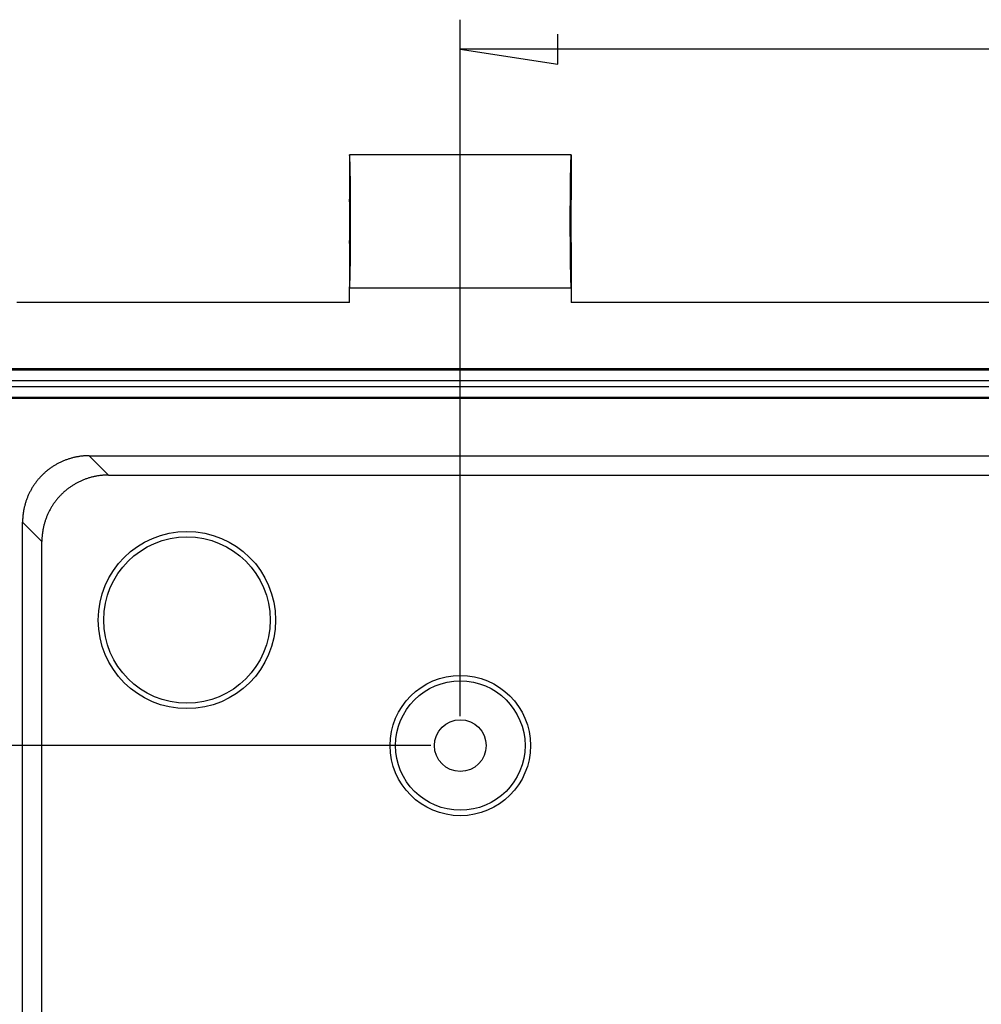
# Model space of a CAD drawing. Units: millimetres. Extents: x 0 to 841, y 0 to 594.
# Drawn here: x 76 to 117, y 517 to 559 of the extents above; entities that cross this region are included whole.
import ezdxf

# ---------------------------------------------------------------- set-up
doc = ezdxf.new("R2010")
doc.units = ezdxf.units.MM
doc.layers.add('LAYER_1', color=179, linetype='Continuous')
doc.layers.add('SLD-0', color=179, linetype='Continuous')

msp = doc.modelspace()

# ---------------------------------------------------------------- linework, layer by layer
at = {"layer": 'LAYER_1'}
for p, q in [((94.684, 529.609), (94.684, 559.073)), ((98.811, 557.188), (98.811, 558.458)), ((94.684, 557.823), (98.811, 557.188)), ((219.684, 557.823), (94.684, 557.823)), ((93.434, 528.359), (53.121, 528.359))]:
    msp.add_line(p, q, dxfattribs=at)
at = {"layer": 'SLD-0'}
for p, q in [((99.371, 553.359), (89.996, 553.359)), ((89.997, 553.358), (89.996, 553.359)), ((89.996, 553.359), (89.996, 551.484)), ((89.998, 553.357), (89.997, 553.358)), ((89.997, 553.358), (89.997, 553.358)), ((89.999, 553.355), (89.998, 553.357)), ((89.999, 553.354), (89.999, 553.355)), ((90, 553.351), (89.999, 553.354)), ((90, 553.349), (90, 553.351)), ((90.001, 553.346), (90, 553.349)), ((90.002, 553.342), (90.001, 553.346)), ((90.002, 553.339), (90.002, 553.342)), ((90.003, 553.334), (90.002, 553.339)), ((90.003, 553.33), (90.003, 553.334)), ((90.004, 553.325), (90.003, 553.33)), ((90.004, 553.32), (90.004, 553.325)), ((90.005, 553.314), (90.004, 553.32)), ((90.006, 553.308), (90.005, 553.314)), ((90.006, 553.301), (90.006, 553.308)), ((90.007, 553.294), (90.006, 553.301)), ((90.007, 553.287), (90.007, 553.294)), ((90.008, 553.279), (90.007, 553.287)), ((90.008, 553.271), (90.008, 553.279)), ((90.009, 553.263), (90.008, 553.271)), ((99.36, 553.279), (99.359, 553.271)), ((99.359, 553.271), (99.359, 553.263)), ((99.361, 553.294), (99.36, 553.287)), ((99.36, 553.287), (99.36, 553.279)), ((99.362, 553.308), (99.361, 553.301)), ((99.361, 553.301), (99.361, 553.294)), ((99.363, 553.314), (99.362, 553.308)), ((99.364, 553.325), (99.363, 553.32)), ((99.363, 553.32), (99.363, 553.314)), ((99.365, 553.334), (99.364, 553.33)), ((99.364, 553.33), (99.364, 553.325)), ((99.366, 553.339), (99.365, 553.334)), ((99.367, 553.346), (99.366, 553.342)), ((99.366, 553.342), (99.366, 553.339)), ((99.368, 553.351), (99.367, 553.349)), ((99.367, 553.349), (99.367, 553.346)), ((99.369, 553.355), (99.368, 553.354)), ((99.368, 553.354), (99.368, 553.351)), ((99.37, 553.357), (99.369, 553.355)), ((99.371, 553.358), (99.37, 553.358)), ((99.37, 553.358), (99.37, 553.357)), ((99.371, 553.359), (99.371, 553.358)), ((99.371, 553.359), (99.371, 551.484)), ((90.01, 553.254), (90.009, 553.263)), ((90.01, 553.245), (90.01, 553.254)), ((90.011, 553.235), (90.01, 553.245)), ((90.011, 553.225), (90.011, 553.235)), ((90.012, 553.215), (90.011, 553.225)), ((90.012, 553.204), (90.012, 553.215)), ((90.013, 553.193), (90.012, 553.204)), ((90.013, 553.181), (90.013, 553.193)), ((90.014, 553.169), (90.013, 553.181)), ((90.015, 553.157), (90.014, 553.169)), ((90.015, 553.144), (90.015, 553.157)), ((90.016, 553.131), (90.015, 553.144)), ((90.016, 553.118), (90.016, 553.131)), ((90.017, 553.104), (90.016, 553.118)), ((90.017, 553.09), (90.017, 553.104)), ((90.018, 553.076), (90.017, 553.09)), ((90.018, 553.061), (90.018, 553.076)), ((90.019, 553.046), (90.018, 553.061)), ((90.019, 553.03), (90.019, 553.046)), ((90.02, 553.014), (90.019, 553.03)), ((90.02, 552.998), (90.02, 553.014)), ((90.021, 552.982), (90.02, 552.998)), ((90.021, 552.965), (90.021, 552.982)), ((90.022, 552.948), (90.021, 552.965)), ((90.022, 552.93), (90.022, 552.948)), ((90.023, 552.912), (90.022, 552.93)), ((90.023, 552.894), (90.023, 552.912)), ((90.024, 552.875), (90.023, 552.894)), ((90.024, 552.856), (90.024, 552.875)), ((90.025, 552.837), (90.024, 552.856)), ((99.344, 552.875), (99.343, 552.856)), ((99.343, 552.856), (99.343, 552.837)), ((99.345, 552.912), (99.344, 552.894)), ((99.344, 552.894), (99.344, 552.875)), ((99.346, 552.948), (99.345, 552.93)), ((99.345, 552.93), (99.345, 552.912)), ((99.347, 552.982), (99.346, 552.965)), ((99.346, 552.965), (99.346, 552.948)), ((99.348, 553.014), (99.347, 552.998)), ((99.347, 552.998), (99.347, 552.982)), ((99.349, 553.046), (99.348, 553.03)), ((99.348, 553.03), (99.348, 553.014)), ((99.35, 553.076), (99.349, 553.061)), ((99.349, 553.061), (99.349, 553.046)), ((99.351, 553.104), (99.35, 553.09)), ((99.35, 553.09), (99.35, 553.076)), ((99.352, 553.131), (99.351, 553.118)), ((99.351, 553.118), (99.351, 553.104)), ((99.353, 553.144), (99.352, 553.131)), ((99.354, 553.169), (99.353, 553.157)), ((99.353, 553.157), (99.353, 553.144)), ((99.355, 553.193), (99.354, 553.181)), ((99.354, 553.181), (99.354, 553.169)), ((99.356, 553.215), (99.355, 553.204)), ((99.355, 553.204), (99.355, 553.193)), ((99.357, 553.235), (99.356, 553.225)), ((99.356, 553.225), (99.356, 553.215)), ((99.358, 553.245), (99.357, 553.235)), ((99.359, 553.263), (99.358, 553.254)), ((99.358, 553.254), (99.358, 553.245)), ((90.025, 552.817), (90.025, 552.837)), ((90.026, 552.798), (90.025, 552.817)), ((90.026, 552.777), (90.026, 552.798)), ((90.027, 552.757), (90.026, 552.777)), ((90.027, 552.736), (90.027, 552.757)), ((90.028, 552.715), (90.027, 552.736)), ((90.028, 552.693), (90.028, 552.715)), ((90.028, 552.672), (90.028, 552.693)), ((90.029, 552.649), (90.028, 552.672)), ((90.029, 552.627), (90.029, 552.649)), ((90.03, 552.604), (90.029, 552.627)), ((90.03, 552.582), (90.03, 552.604)), ((90.031, 552.558), (90.03, 552.582)), ((90.031, 552.535), (90.031, 552.558)), ((90.031, 552.511), (90.031, 552.535)), ((90.032, 552.487), (90.031, 552.511)), ((90.032, 552.463), (90.032, 552.487)), ((90.033, 552.438), (90.032, 552.463)), ((90.033, 552.413), (90.033, 552.438)), ((99.336, 552.487), (99.335, 552.463)), ((99.335, 552.463), (99.335, 552.438)), ((99.335, 552.438), (99.335, 552.413)), ((99.337, 552.535), (99.336, 552.511)), ((99.336, 552.511), (99.336, 552.487)), ((99.338, 552.604), (99.337, 552.582)), ((99.337, 552.582), (99.337, 552.558)), ((99.337, 552.558), (99.337, 552.535)), ((99.339, 552.649), (99.338, 552.627)), ((99.338, 552.627), (99.338, 552.604)), ((99.34, 552.693), (99.339, 552.672)), ((99.339, 552.672), (99.339, 552.649)), ((99.341, 552.736), (99.34, 552.715)), ((99.34, 552.715), (99.34, 552.693)), ((99.342, 552.798), (99.341, 552.777)), ((99.341, 552.777), (99.341, 552.757)), ((99.341, 552.757), (99.341, 552.736)), ((99.343, 552.837), (99.342, 552.817)), ((99.342, 552.817), (99.342, 552.798)), ((90.033, 552.388), (90.033, 552.413)), ((90.034, 552.362), (90.033, 552.388)), ((90.034, 552.337), (90.034, 552.362)), ((90.035, 552.311), (90.034, 552.337)), ((90.035, 552.285), (90.035, 552.311)), ((90.035, 552.258), (90.035, 552.285)), ((90.036, 552.231), (90.035, 552.258)), ((90.036, 552.205), (90.036, 552.231)), ((90.036, 552.177), (90.036, 552.205)), ((90.037, 552.15), (90.036, 552.177)), ((90.037, 552.122), (90.037, 552.15)), ((90.037, 552.095), (90.037, 552.122)), ((90.038, 552.067), (90.037, 552.095)), ((90.038, 552.038), (90.038, 552.067)), ((90.038, 552.01), (90.038, 552.038)), ((99.33, 552.038), (99.329, 552.01)), ((99.331, 552.122), (99.33, 552.095)), ((99.33, 552.095), (99.33, 552.067)), ((99.33, 552.067), (99.33, 552.038)), ((99.332, 552.205), (99.331, 552.177)), ((99.331, 552.177), (99.331, 552.15)), ((99.331, 552.15), (99.331, 552.122)), ((99.333, 552.285), (99.332, 552.258)), ((99.332, 552.258), (99.332, 552.231)), ((99.332, 552.231), (99.332, 552.205)), ((99.334, 552.362), (99.333, 552.337)), ((99.333, 552.337), (99.333, 552.311)), ((99.333, 552.311), (99.333, 552.285)), ((99.335, 552.413), (99.334, 552.388)), ((99.334, 552.388), (99.334, 552.362)), ((90.039, 551.981), (90.038, 552.01)), ((90.039, 551.952), (90.039, 551.981)), ((90.039, 551.923), (90.039, 551.952)), ((90.039, 551.894), (90.039, 551.923)), ((90.04, 551.864), (90.039, 551.894)), ((90.04, 551.835), (90.04, 551.864)), ((90.04, 551.805), (90.04, 551.835)), ((90.04, 551.775), (90.04, 551.805)), ((90.041, 551.745), (90.04, 551.775)), ((90.041, 551.714), (90.041, 551.745)), ((90.041, 551.684), (90.041, 551.714)), ((90.041, 551.653), (90.041, 551.684)), ((90.042, 551.622), (90.041, 551.653)), ((90.042, 551.591), (90.042, 551.622)), ((99.327, 551.714), (99.326, 551.684)), ((99.326, 551.684), (99.326, 551.653)), ((99.326, 551.653), (99.326, 551.622)), ((99.326, 551.622), (99.326, 551.591)), ((99.328, 551.835), (99.327, 551.805)), ((99.327, 551.805), (99.327, 551.775)), ((99.327, 551.775), (99.327, 551.745)), ((99.327, 551.745), (99.327, 551.714)), ((99.329, 551.923), (99.328, 551.894)), ((99.328, 551.894), (99.328, 551.864)), ((99.328, 551.864), (99.328, 551.835)), ((99.329, 552.01), (99.329, 551.981)), ((99.329, 551.981), (99.329, 551.952)), ((99.329, 551.952), (99.329, 551.923)), ((89.997, 551.483), (89.996, 551.484)), ((89.997, 551.482), (89.997, 551.483)), ((89.997, 551.483), (89.997, 551.483)), ((89.998, 551.48), (89.997, 551.482)), ((89.998, 551.479), (89.998, 551.48)), ((89.998, 551.476), (89.998, 551.479)), ((89.999, 551.474), (89.998, 551.476)), ((89.999, 551.471), (89.999, 551.474)), ((89.999, 551.468), (89.999, 551.471)), ((90, 551.464), (89.999, 551.468)), ((90, 551.46), (90, 551.464)), ((90, 551.455), (90, 551.46)), ((90.001, 551.45), (90, 551.455)), ((90.001, 551.445), (90.001, 551.45)), ((90.001, 551.439), (90.001, 551.445)), ((90.002, 551.433), (90.001, 551.439)), ((90.002, 551.427), (90.002, 551.433)), ((90.002, 551.42), (90.002, 551.427)), ((90.003, 551.413), (90.002, 551.42)), ((90.003, 551.406), (90.003, 551.413)), ((90.003, 551.398), (90.003, 551.406)), ((90.003, 551.389), (90.003, 551.398)), ((90.004, 551.381), (90.003, 551.389)), ((90.004, 551.372), (90.004, 551.381)), ((90.004, 551.363), (90.004, 551.372)), ((90.005, 551.353), (90.004, 551.363)), ((90.005, 551.343), (90.005, 551.353)), ((90.005, 551.333), (90.005, 551.343)), ((90.006, 551.322), (90.005, 551.333)), ((90.006, 551.311), (90.006, 551.322)), ((90.006, 551.3), (90.006, 551.311)), ((90.006, 551.288), (90.006, 551.3)), ((90.007, 551.276), (90.006, 551.288)), ((90.007, 551.264), (90.007, 551.276)), ((90.007, 551.252), (90.007, 551.264)), ((90.007, 551.239), (90.007, 551.252)), ((90.008, 551.226), (90.007, 551.239)), ((90.008, 551.212), (90.008, 551.226)), ((90.008, 551.199), (90.008, 551.212)), ((90.008, 551.185), (90.008, 551.199)), ((90.009, 551.17), (90.008, 551.185)), ((90.042, 551.56), (90.042, 551.591)), ((90.042, 551.529), (90.042, 551.56)), ((90.043, 551.497), (90.042, 551.529)), ((90.043, 551.466), (90.043, 551.497)), ((90.043, 551.434), (90.043, 551.466)), ((90.043, 551.402), (90.043, 551.434)), ((90.043, 551.37), (90.043, 551.402)), ((90.043, 551.338), (90.043, 551.37)), ((90.044, 551.306), (90.043, 551.338)), ((90.044, 551.274), (90.044, 551.306)), ((90.044, 551.242), (90.044, 551.274)), ((90.044, 551.209), (90.044, 551.242)), ((90.044, 551.177), (90.044, 551.209)), ((99.324, 551.209), (99.323, 551.177)), ((99.325, 551.402), (99.324, 551.37)), ((99.324, 551.37), (99.324, 551.338)), ((99.324, 551.338), (99.324, 551.306)), ((99.324, 551.306), (99.324, 551.274)), ((99.324, 551.274), (99.324, 551.242)), ((99.324, 551.242), (99.324, 551.209)), ((99.326, 551.56), (99.325, 551.529)), ((99.325, 551.529), (99.325, 551.497)), ((99.325, 551.497), (99.325, 551.466)), ((99.325, 551.466), (99.325, 551.434)), ((99.325, 551.434), (99.325, 551.402)), ((99.326, 551.591), (99.326, 551.56)), ((99.36, 551.199), (99.359, 551.185)), ((99.359, 551.185), (99.359, 551.17)), ((99.361, 551.252), (99.36, 551.239)), ((99.36, 551.239), (99.36, 551.226)), ((99.36, 551.226), (99.36, 551.212)), ((99.36, 551.212), (99.36, 551.199)), ((99.362, 551.3), (99.361, 551.288)), ((99.361, 551.288), (99.361, 551.276)), ((99.361, 551.276), (99.361, 551.264)), ((99.361, 551.264), (99.361, 551.252)), ((99.363, 551.343), (99.362, 551.333)), ((99.362, 551.333), (99.362, 551.322)), ((99.362, 551.322), (99.362, 551.311)), ((99.362, 551.311), (99.362, 551.3)), ((99.364, 551.372), (99.363, 551.363)), ((99.363, 551.363), (99.363, 551.353)), ((99.363, 551.353), (99.363, 551.343)), ((99.365, 551.406), (99.364, 551.398)), ((99.364, 551.398), (99.364, 551.389)), ((99.364, 551.389), (99.364, 551.381)), ((99.364, 551.381), (99.364, 551.372)), ((99.366, 551.427), (99.365, 551.42)), ((99.365, 551.42), (99.365, 551.413)), ((99.365, 551.413), (99.365, 551.406)), ((99.367, 551.445), (99.366, 551.439)), ((99.366, 551.439), (99.366, 551.433)), ((99.366, 551.433), (99.366, 551.427)), ((99.368, 551.46), (99.367, 551.455)), ((99.367, 551.455), (99.367, 551.45)), ((99.367, 551.45), (99.367, 551.445)), ((99.369, 551.471), (99.368, 551.468)), ((99.368, 551.468), (99.368, 551.464)), ((99.368, 551.464), (99.368, 551.46)), ((99.37, 551.479), (99.369, 551.476)), ((99.369, 551.476), (99.369, 551.474)), ((99.369, 551.474), (99.369, 551.471)), ((99.371, 551.483), (99.37, 551.482)), ((99.37, 551.482), (99.37, 551.48)), ((99.37, 551.48), (99.37, 551.479)), ((99.371, 551.484), (99.371, 551.483)), ((99.371, 551.483), (99.371, 551.483)), ((90.009, 551.156), (90.009, 551.17)), ((90.009, 551.141), (90.009, 551.156)), ((90.009, 551.126), (90.009, 551.141)), ((90.009, 551.111), (90.009, 551.126)), ((90.01, 551.096), (90.009, 551.111)), ((90.01, 551.08), (90.01, 551.096)), ((90.01, 551.064), (90.01, 551.08)), ((90.01, 551.048), (90.01, 551.064)), ((90.01, 551.031), (90.01, 551.048)), ((90.011, 551.015), (90.01, 551.031)), ((90.011, 550.998), (90.011, 551.015)), ((90.011, 550.981), (90.011, 550.998)), ((90.011, 550.964), (90.011, 550.981)), ((90.011, 550.947), (90.011, 550.964)), ((90.011, 550.929), (90.011, 550.947)), ((90.011, 550.911), (90.011, 550.929)), ((90.012, 550.894), (90.011, 550.911)), ((90.012, 550.876), (90.012, 550.894)), ((90.012, 550.858), (90.012, 550.876)), ((90.012, 550.839), (90.012, 550.858)), ((90.012, 550.821), (90.012, 550.839)), ((90.012, 550.803), (90.012, 550.821)), ((90.012, 550.784), (90.012, 550.803)), ((90.012, 550.765), (90.012, 550.784)), ((90.044, 551.144), (90.044, 551.177)), ((90.044, 551.111), (90.044, 551.144)), ((90.045, 551.078), (90.044, 551.111)), ((90.045, 551.045), (90.045, 551.078)), ((90.045, 551.012), (90.045, 551.045)), ((90.045, 550.979), (90.045, 551.012)), ((90.045, 550.946), (90.045, 550.979)), ((90.045, 550.913), (90.045, 550.946)), ((90.045, 550.88), (90.045, 550.913)), ((90.045, 550.847), (90.045, 550.88)), ((90.045, 550.813), (90.045, 550.847)), ((90.045, 550.78), (90.045, 550.813)), ((90.045, 550.747), (90.045, 550.78)), ((99.323, 550.847), (99.322, 550.813)), ((99.322, 550.813), (99.322, 550.78)), ((99.322, 550.78), (99.322, 550.747)), ((99.323, 551.177), (99.323, 551.144)), ((99.323, 551.144), (99.323, 551.111)), ((99.323, 551.111), (99.323, 551.078)), ((99.323, 551.078), (99.323, 551.045)), ((99.323, 551.045), (99.323, 551.012)), ((99.323, 551.012), (99.323, 550.979)), ((99.323, 550.979), (99.323, 550.946)), ((99.323, 550.946), (99.323, 550.913)), ((99.323, 550.913), (99.323, 550.88)), ((99.323, 550.88), (99.323, 550.847)), ((99.356, 550.784), (99.355, 550.765)), ((99.357, 550.947), (99.356, 550.929)), ((99.356, 550.929), (99.356, 550.911)), ((99.356, 550.911), (99.356, 550.894)), ((99.356, 550.894), (99.356, 550.876)), ((99.356, 550.876), (99.356, 550.858)), ((99.356, 550.858), (99.356, 550.839)), ((99.356, 550.839), (99.356, 550.821)), ((99.356, 550.821), (99.356, 550.803)), ((99.356, 550.803), (99.356, 550.784)), ((99.358, 551.048), (99.357, 551.031)), ((99.357, 551.031), (99.357, 551.015)), ((99.357, 551.015), (99.357, 550.998)), ((99.357, 550.998), (99.357, 550.981)), ((99.357, 550.981), (99.357, 550.964)), ((99.357, 550.964), (99.357, 550.947)), ((99.359, 551.141), (99.358, 551.126)), ((99.358, 551.126), (99.358, 551.111)), ((99.358, 551.111), (99.358, 551.096)), ((99.358, 551.096), (99.358, 551.08)), ((99.358, 551.08), (99.358, 551.064)), ((99.358, 551.064), (99.358, 551.048)), ((99.359, 551.17), (99.359, 551.156)), ((99.359, 551.156), (99.359, 551.141)), ((90.012, 550.747), (90.012, 550.765)), ((90.012, 550.728), (90.012, 550.747)), ((90.012, 550.709), (90.012, 550.728)), ((90.013, 550.69), (90.012, 550.709)), ((90.012, 550.383), (90.013, 550.402)), ((90.012, 550.364), (90.012, 550.383)), ((90.012, 550.345), (90.012, 550.364)), ((90.013, 550.671), (90.013, 550.69)), ((90.013, 550.652), (90.013, 550.671)), ((90.013, 550.633), (90.013, 550.652)), ((90.013, 550.613), (90.013, 550.633)), ((90.013, 550.594), (90.013, 550.613)), ((90.013, 550.575), (90.013, 550.594)), ((90.013, 550.556), (90.013, 550.575)), ((90.013, 550.536), (90.013, 550.556)), ((90.013, 550.517), (90.013, 550.536)), ((90.013, 550.498), (90.013, 550.517)), ((90.013, 550.479), (90.013, 550.498)), ((90.013, 550.46), (90.013, 550.479)), ((90.013, 550.44), (90.013, 550.46)), ((90.013, 550.421), (90.013, 550.44)), ((90.013, 550.402), (90.013, 550.421)), ((90.045, 550.713), (90.045, 550.747)), ((90.045, 550.68), (90.045, 550.713)), ((90.045, 550.646), (90.045, 550.68)), ((90.045, 550.613), (90.045, 550.646)), ((90.045, 550.579), (90.045, 550.613)), ((90.045, 550.546), (90.045, 550.579)), ((90.045, 550.513), (90.045, 550.546)), ((90.045, 550.479), (90.045, 550.513)), ((90.045, 550.446), (90.045, 550.479)), ((90.045, 550.412), (90.045, 550.446)), ((90.045, 550.379), (90.045, 550.412)), ((90.045, 550.345), (90.045, 550.379)), ((99.322, 550.747), (99.322, 550.713)), ((99.322, 550.713), (99.322, 550.68)), ((99.322, 550.68), (99.322, 550.646)), ((99.322, 550.646), (99.322, 550.613)), ((99.322, 550.613), (99.322, 550.579)), ((99.322, 550.579), (99.322, 550.546)), ((99.322, 550.546), (99.322, 550.513)), ((99.322, 550.513), (99.322, 550.479)), ((99.322, 550.479), (99.322, 550.446)), ((99.322, 550.446), (99.322, 550.412)), ((99.322, 550.412), (99.322, 550.379)), ((99.322, 550.379), (99.322, 550.345)), ((99.355, 550.765), (99.355, 550.747)), ((99.355, 550.747), (99.355, 550.728)), ((99.355, 550.728), (99.355, 550.709)), ((99.355, 550.709), (99.355, 550.69)), ((99.355, 550.69), (99.355, 550.671)), ((99.355, 550.671), (99.355, 550.652)), ((99.355, 550.652), (99.355, 550.633)), ((99.355, 550.633), (99.355, 550.613)), ((99.355, 550.613), (99.355, 550.594)), ((99.355, 550.594), (99.355, 550.575)), ((99.355, 550.575), (99.355, 550.556)), ((99.355, 550.556), (99.355, 550.536)), ((99.355, 550.536), (99.355, 550.517)), ((99.355, 550.517), (99.355, 550.498)), ((99.355, 550.498), (99.355, 550.479)), ((99.355, 550.479), (99.355, 550.46)), ((99.355, 550.46), (99.355, 550.44)), ((99.355, 550.44), (99.355, 550.421)), ((99.355, 550.421), (99.355, 550.402)), ((99.355, 550.402), (99.355, 550.383)), ((99.355, 550.383), (99.355, 550.364)), ((99.355, 550.364), (99.355, 550.345)), ((90.009, 549.981), (90.01, 549.997)), ((90.009, 549.966), (90.009, 549.981)), ((90.009, 549.951), (90.009, 549.966)), ((90.009, 549.936), (90.009, 549.951)), ((90.009, 549.922), (90.009, 549.936)), ((90.01, 550.061), (90.011, 550.077)), ((90.01, 550.044), (90.01, 550.061)), ((90.01, 550.028), (90.01, 550.044)), ((90.01, 550.012), (90.01, 550.028)), ((90.01, 549.997), (90.01, 550.012)), ((90.011, 550.181), (90.012, 550.198)), ((90.011, 550.163), (90.011, 550.181)), ((90.011, 550.145), (90.011, 550.163)), ((90.011, 550.128), (90.011, 550.145)), ((90.011, 550.111), (90.011, 550.128)), ((90.011, 550.094), (90.011, 550.111)), ((90.011, 550.077), (90.011, 550.094)), ((90.012, 550.327), (90.012, 550.345)), ((90.012, 550.308), (90.012, 550.327)), ((90.012, 550.289), (90.012, 550.308)), ((90.012, 550.271), (90.012, 550.289)), ((90.012, 550.253), (90.012, 550.271)), ((90.012, 550.234), (90.012, 550.253)), ((90.012, 550.216), (90.012, 550.234)), ((90.012, 550.198), (90.012, 550.216)), ((90.044, 549.981), (90.045, 550.014)), ((90.044, 549.948), (90.044, 549.981)), ((90.044, 549.916), (90.044, 549.948)), ((90.045, 550.312), (90.045, 550.345)), ((90.045, 550.279), (90.045, 550.312)), ((90.045, 550.245), (90.045, 550.279)), ((90.045, 550.212), (90.045, 550.245)), ((90.045, 550.179), (90.045, 550.212)), ((90.045, 550.146), (90.045, 550.179)), ((90.045, 550.113), (90.045, 550.146)), ((90.045, 550.08), (90.045, 550.113)), ((90.045, 550.047), (90.045, 550.08)), ((90.045, 550.014), (90.045, 550.047)), ((99.322, 550.345), (99.322, 550.312)), ((99.322, 550.312), (99.322, 550.279)), ((99.322, 550.279), (99.323, 550.245)), ((99.323, 550.245), (99.323, 550.212)), ((99.323, 550.212), (99.323, 550.179)), ((99.323, 550.179), (99.323, 550.146)), ((99.323, 550.146), (99.323, 550.113)), ((99.323, 550.113), (99.323, 550.08)), ((99.323, 550.08), (99.323, 550.047)), ((99.323, 550.047), (99.323, 550.014)), ((99.323, 550.014), (99.323, 549.981)), ((99.323, 549.981), (99.323, 549.948)), ((99.323, 549.948), (99.323, 549.916)), ((99.355, 550.345), (99.355, 550.327)), ((99.355, 550.327), (99.356, 550.308)), ((99.356, 550.308), (99.356, 550.289)), ((99.356, 550.289), (99.356, 550.271)), ((99.356, 550.271), (99.356, 550.253)), ((99.356, 550.253), (99.356, 550.234)), ((99.356, 550.234), (99.356, 550.216)), ((99.356, 550.216), (99.356, 550.198)), ((99.356, 550.198), (99.356, 550.181)), ((99.356, 550.181), (99.356, 550.163)), ((99.356, 550.163), (99.357, 550.145)), ((99.357, 550.145), (99.357, 550.128)), ((99.357, 550.128), (99.357, 550.111)), ((99.357, 550.111), (99.357, 550.094)), ((99.357, 550.094), (99.357, 550.077)), ((99.357, 550.077), (99.357, 550.061)), ((99.357, 550.061), (99.358, 550.044)), ((99.358, 550.044), (99.358, 550.028)), ((99.358, 550.028), (99.358, 550.012)), ((99.358, 550.012), (99.358, 549.997)), ((99.358, 549.997), (99.358, 549.981)), ((99.358, 549.981), (99.358, 549.966)), ((99.358, 549.966), (99.359, 549.951)), ((99.359, 549.951), (99.359, 549.936)), ((99.359, 549.936), (99.359, 549.922)), ((89.996, 549.609), (89.996, 547.734)), ((89.996, 549.609), (89.997, 549.609)), ((89.997, 549.61), (89.998, 549.612)), ((89.997, 549.609), (89.997, 549.61)), ((89.997, 549.609), (89.997, 549.609)), ((89.998, 549.616), (89.999, 549.618)), ((89.998, 549.613), (89.998, 549.616)), ((89.998, 549.612), (89.998, 549.613)), ((89.999, 549.624), (90, 549.628)), ((89.999, 549.621), (89.999, 549.624)), ((89.999, 549.618), (89.999, 549.621)), ((90, 549.637), (90.001, 549.642)), ((90, 549.632), (90, 549.637)), ((90, 549.628), (90, 549.632)), ((90.001, 549.653), (90.002, 549.659)), ((90.001, 549.647), (90.001, 549.653)), ((90.001, 549.642), (90.001, 549.647)), ((90.002, 549.672), (90.003, 549.679)), ((90.002, 549.665), (90.002, 549.672)), ((90.002, 549.659), (90.002, 549.665)), ((90.003, 549.703), (90.004, 549.711)), ((90.003, 549.694), (90.003, 549.703)), ((90.003, 549.686), (90.003, 549.694)), ((90.003, 549.679), (90.003, 549.686)), ((90.004, 549.729), (90.005, 549.739)), ((90.004, 549.72), (90.004, 549.729)), ((90.004, 549.711), (90.004, 549.72)), ((90.005, 549.759), (90.006, 549.77)), ((90.005, 549.749), (90.005, 549.759)), ((90.005, 549.739), (90.005, 549.749)), ((90.006, 549.804), (90.007, 549.816)), ((90.006, 549.792), (90.006, 549.804)), ((90.006, 549.781), (90.006, 549.792)), ((90.006, 549.77), (90.006, 549.781)), ((90.007, 549.853), (90.008, 549.866)), ((90.007, 549.84), (90.007, 549.853)), ((90.007, 549.828), (90.007, 549.84)), ((90.007, 549.816), (90.007, 549.828)), ((90.008, 549.907), (90.009, 549.922)), ((90.008, 549.893), (90.008, 549.907)), ((90.008, 549.88), (90.008, 549.893)), ((90.008, 549.866), (90.008, 549.88)), ((90.042, 549.563), (90.043, 549.595)), ((90.042, 549.532), (90.042, 549.563)), ((90.042, 549.501), (90.042, 549.532)), ((90.043, 549.754), (90.044, 549.786)), ((90.043, 549.722), (90.043, 549.754)), ((90.043, 549.69), (90.043, 549.722)), ((90.043, 549.658), (90.043, 549.69)), ((90.043, 549.626), (90.043, 549.658)), ((90.043, 549.595), (90.043, 549.626)), ((90.044, 549.883), (90.044, 549.916)), ((90.044, 549.85), (90.044, 549.883)), ((90.044, 549.818), (90.044, 549.85)), ((90.044, 549.786), (90.044, 549.818)), ((99.323, 549.916), (99.324, 549.883)), ((99.324, 549.883), (99.324, 549.85)), ((99.324, 549.85), (99.324, 549.818)), ((99.324, 549.818), (99.324, 549.786)), ((99.324, 549.786), (99.324, 549.754)), ((99.324, 549.754), (99.324, 549.722)), ((99.324, 549.722), (99.325, 549.69)), ((99.325, 549.69), (99.325, 549.658)), ((99.325, 549.658), (99.325, 549.626)), ((99.325, 549.626), (99.325, 549.595)), ((99.325, 549.595), (99.325, 549.563)), ((99.325, 549.563), (99.326, 549.532)), ((99.326, 549.532), (99.326, 549.501)), ((99.359, 549.922), (99.359, 549.907)), ((99.359, 549.907), (99.36, 549.893)), ((99.36, 549.893), (99.36, 549.88)), ((99.36, 549.88), (99.36, 549.866)), ((99.36, 549.866), (99.36, 549.853)), ((99.36, 549.853), (99.361, 549.84)), ((99.361, 549.84), (99.361, 549.828)), ((99.361, 549.828), (99.361, 549.816)), ((99.361, 549.816), (99.361, 549.804)), ((99.361, 549.804), (99.362, 549.792)), ((99.362, 549.792), (99.362, 549.781)), ((99.362, 549.781), (99.362, 549.77)), ((99.362, 549.77), (99.362, 549.759)), ((99.362, 549.759), (99.363, 549.749)), ((99.363, 549.749), (99.363, 549.739)), ((99.363, 549.739), (99.363, 549.729)), ((99.363, 549.729), (99.364, 549.72)), ((99.364, 549.72), (99.364, 549.711)), ((99.364, 549.711), (99.364, 549.703)), ((99.364, 549.703), (99.364, 549.694)), ((99.364, 549.694), (99.365, 549.686)), ((99.365, 549.686), (99.365, 549.679)), ((99.365, 549.679), (99.365, 549.672)), ((99.365, 549.672), (99.366, 549.665)), ((99.366, 549.665), (99.366, 549.659)), ((99.366, 549.659), (99.366, 549.653)), ((99.366, 549.653), (99.367, 549.647)), ((99.367, 549.647), (99.367, 549.642)), ((99.367, 549.642), (99.367, 549.637)), ((99.367, 549.637), (99.368, 549.632)), ((99.368, 549.632), (99.368, 549.628)), ((99.368, 549.628), (99.368, 549.624)), ((99.368, 549.624), (99.369, 549.621)), ((99.369, 549.621), (99.369, 549.618)), ((99.369, 549.618), (99.369, 549.616)), ((99.369, 549.616), (99.37, 549.613)), ((99.37, 549.613), (99.37, 549.612)), ((99.37, 549.612), (99.37, 549.61)), ((99.37, 549.61), (99.371, 549.609)), ((99.371, 549.609), (99.371, 547.734)), ((99.371, 549.609), (99.371, 549.609)), ((99.371, 549.609), (99.371, 549.609)), ((90.038, 549.082), (90.039, 549.111)), ((90.039, 549.198), (90.04, 549.228)), ((90.039, 549.169), (90.039, 549.198)), ((90.039, 549.14), (90.039, 549.169)), ((90.039, 549.111), (90.039, 549.14)), ((90.04, 549.317), (90.041, 549.347)), ((90.04, 549.287), (90.04, 549.317)), ((90.04, 549.257), (90.04, 549.287)), ((90.04, 549.228), (90.04, 549.257)), ((90.041, 549.439), (90.042, 549.47)), ((90.041, 549.408), (90.041, 549.439)), ((90.041, 549.378), (90.041, 549.408)), ((90.041, 549.347), (90.041, 549.378)), ((90.042, 549.47), (90.042, 549.501)), ((99.326, 549.501), (99.326, 549.47)), ((99.326, 549.47), (99.326, 549.439)), ((99.326, 549.439), (99.326, 549.408)), ((99.326, 549.408), (99.327, 549.378)), ((99.327, 549.378), (99.327, 549.347)), ((99.327, 549.347), (99.327, 549.317)), ((99.327, 549.317), (99.327, 549.287)), ((99.327, 549.287), (99.328, 549.257)), ((99.328, 549.257), (99.328, 549.228)), ((99.328, 549.228), (99.328, 549.198)), ((99.328, 549.198), (99.329, 549.169)), ((99.329, 549.169), (99.329, 549.14)), ((99.329, 549.14), (99.329, 549.111)), ((99.329, 549.111), (99.329, 549.082)), ((90.033, 548.704), (90.034, 548.73)), ((90.033, 548.679), (90.033, 548.704)), ((90.034, 548.755), (90.035, 548.781)), ((90.034, 548.73), (90.034, 548.755)), ((90.035, 548.834), (90.036, 548.861)), ((90.035, 548.807), (90.035, 548.834)), ((90.035, 548.781), (90.035, 548.807)), ((90.036, 548.915), (90.037, 548.942)), ((90.036, 548.887), (90.036, 548.915)), ((90.036, 548.861), (90.036, 548.887)), ((90.037, 548.997), (90.038, 549.025)), ((90.037, 548.97), (90.037, 548.997)), ((90.037, 548.942), (90.037, 548.97)), ((90.038, 549.054), (90.038, 549.082)), ((90.038, 549.025), (90.038, 549.054)), ((99.329, 549.082), (99.33, 549.054)), ((99.33, 549.054), (99.33, 549.025)), ((99.33, 549.025), (99.33, 548.997)), ((99.33, 548.997), (99.331, 548.97)), ((99.331, 548.97), (99.331, 548.942)), ((99.331, 548.942), (99.331, 548.915)), ((99.331, 548.915), (99.332, 548.887)), ((99.332, 548.887), (99.332, 548.861)), ((99.332, 548.861), (99.332, 548.834)), ((99.332, 548.834), (99.333, 548.807)), ((99.333, 548.807), (99.333, 548.781)), ((99.333, 548.781), (99.333, 548.755)), ((99.333, 548.755), (99.334, 548.73)), ((99.334, 548.73), (99.334, 548.704)), ((99.334, 548.704), (99.335, 548.679)), ((90.025, 548.275), (90.026, 548.294)), ((90.025, 548.255), (90.025, 548.275)), ((90.026, 548.315), (90.027, 548.335)), ((90.026, 548.294), (90.026, 548.315)), ((90.027, 548.356), (90.028, 548.377)), ((90.027, 548.335), (90.027, 548.356)), ((90.028, 548.42), (90.029, 548.443)), ((90.028, 548.399), (90.028, 548.42)), ((90.028, 548.377), (90.028, 548.399)), ((90.029, 548.465), (90.03, 548.488)), ((90.029, 548.443), (90.029, 548.465)), ((90.03, 548.511), (90.031, 548.534)), ((90.03, 548.488), (90.03, 548.511)), ((90.031, 548.581), (90.032, 548.605)), ((90.031, 548.557), (90.031, 548.581)), ((90.031, 548.534), (90.031, 548.557)), ((90.032, 548.63), (90.033, 548.654)), ((90.032, 548.605), (90.032, 548.63)), ((90.033, 548.654), (90.033, 548.679)), ((99.335, 548.679), (99.335, 548.654)), ((99.335, 548.654), (99.335, 548.63)), ((99.335, 548.63), (99.336, 548.605)), ((99.336, 548.605), (99.336, 548.581)), ((99.336, 548.581), (99.337, 548.557)), ((99.337, 548.557), (99.337, 548.534)), ((99.337, 548.534), (99.337, 548.511)), ((99.337, 548.511), (99.338, 548.488)), ((99.338, 548.488), (99.338, 548.465)), ((99.338, 548.465), (99.339, 548.443)), ((99.339, 548.443), (99.339, 548.42)), ((99.339, 548.42), (99.34, 548.399)), ((99.34, 548.399), (99.34, 548.377)), ((99.34, 548.377), (99.341, 548.356)), ((99.341, 548.356), (99.341, 548.335)), ((99.341, 548.335), (99.341, 548.315)), ((99.341, 548.315), (99.342, 548.294)), ((99.342, 548.294), (99.342, 548.275)), ((99.342, 548.275), (99.343, 548.255)), ((90.01, 547.847), (90.011, 547.857)), ((90.011, 547.867), (90.012, 547.877)), ((90.011, 547.857), (90.011, 547.867)), ((90.012, 547.888), (90.013, 547.899)), ((90.012, 547.877), (90.012, 547.888)), ((90.013, 547.911), (90.014, 547.923)), ((90.013, 547.899), (90.013, 547.911)), ((90.014, 547.923), (90.015, 547.935)), ((90.015, 547.948), (90.016, 547.961)), ((90.015, 547.935), (90.015, 547.948)), ((90.016, 547.974), (90.017, 547.988)), ((90.016, 547.961), (90.016, 547.974)), ((90.017, 548.002), (90.018, 548.016)), ((90.017, 547.988), (90.017, 548.002)), ((90.018, 548.031), (90.019, 548.046)), ((90.018, 548.016), (90.018, 548.031)), ((90.019, 548.062), (90.02, 548.078)), ((90.019, 548.046), (90.019, 548.062)), ((90.02, 548.094), (90.021, 548.11)), ((90.02, 548.078), (90.02, 548.094)), ((90.021, 548.127), (90.022, 548.144)), ((90.021, 548.11), (90.021, 548.127)), ((90.022, 548.162), (90.023, 548.18)), ((90.022, 548.144), (90.022, 548.162)), ((90.023, 548.198), (90.024, 548.217)), ((90.023, 548.18), (90.023, 548.198)), ((90.024, 548.236), (90.025, 548.255)), ((90.024, 548.217), (90.024, 548.236)), ((99.343, 548.255), (99.343, 548.236)), ((99.343, 548.236), (99.344, 548.217)), ((99.344, 548.217), (99.344, 548.198)), ((99.344, 548.198), (99.345, 548.18)), ((99.345, 548.18), (99.345, 548.162)), ((99.345, 548.162), (99.346, 548.144)), ((99.346, 548.144), (99.346, 548.127)), ((99.346, 548.127), (99.347, 548.11)), ((99.347, 548.11), (99.347, 548.094)), ((99.347, 548.094), (99.348, 548.078)), ((99.348, 548.078), (99.348, 548.062)), ((99.348, 548.062), (99.349, 548.046)), ((99.349, 548.046), (99.349, 548.031)), ((99.349, 548.031), (99.35, 548.016)), ((99.35, 548.016), (99.35, 548.002)), ((99.35, 548.002), (99.351, 547.988)), ((99.351, 547.988), (99.351, 547.974)), ((99.351, 547.974), (99.352, 547.961)), ((99.352, 547.961), (99.353, 547.948)), ((99.353, 547.948), (99.353, 547.935)), ((99.353, 547.935), (99.354, 547.923)), ((99.354, 547.923), (99.354, 547.911)), ((99.354, 547.911), (99.355, 547.899)), ((99.355, 547.899), (99.355, 547.888)), ((99.355, 547.888), (99.356, 547.877)), ((99.356, 547.877), (99.356, 547.867)), ((99.356, 547.867), (99.357, 547.857)), ((99.357, 547.857), (99.358, 547.847)), ((89.996, 547.734), (89.997, 547.734)), ((89.996, 547.734), (99.371, 547.734)), ((89.996, 547.109), (89.996, 547.734)), ((89.997, 547.734), (89.998, 547.735)), ((89.997, 547.734), (89.997, 547.734)), ((89.998, 547.735), (89.999, 547.737)), ((89.999, 547.738), (90, 547.741)), ((89.999, 547.737), (89.999, 547.738)), ((90, 547.743), (90.001, 547.746)), ((90, 547.741), (90, 547.743)), ((90.001, 547.746), (90.002, 547.75)), ((90.002, 547.753), (90.003, 547.758)), ((90.002, 547.75), (90.002, 547.753)), ((90.003, 547.762), (90.004, 547.767)), ((90.003, 547.758), (90.003, 547.762)), ((90.004, 547.772), (90.005, 547.778)), ((90.004, 547.767), (90.004, 547.772)), ((90.005, 547.778), (90.006, 547.784)), ((90.006, 547.791), (90.007, 547.798)), ((90.006, 547.784), (90.006, 547.791)), ((90.007, 547.805), (90.008, 547.813)), ((90.007, 547.798), (90.007, 547.805)), ((90.008, 547.821), (90.009, 547.829)), ((90.008, 547.813), (90.008, 547.821)), ((90.009, 547.829), (90.01, 547.838)), ((90.01, 547.838), (90.01, 547.847)), ((99.358, 547.847), (99.358, 547.838)), ((99.358, 547.838), (99.359, 547.829)), ((99.359, 547.829), (99.359, 547.821)), ((99.359, 547.821), (99.36, 547.813)), ((99.36, 547.813), (99.36, 547.805)), ((99.36, 547.805), (99.361, 547.798)), ((99.361, 547.798), (99.361, 547.791)), ((99.361, 547.791), (99.362, 547.784)), ((99.362, 547.784), (99.363, 547.778)), ((99.363, 547.778), (99.363, 547.772)), ((99.363, 547.772), (99.364, 547.767)), ((99.364, 547.767), (99.364, 547.762)), ((99.364, 547.762), (99.365, 547.758)), ((99.365, 547.758), (99.366, 547.753)), ((99.366, 547.753), (99.366, 547.75)), ((99.366, 547.75), (99.367, 547.746)), ((99.367, 547.746), (99.367, 547.743)), ((99.367, 547.743), (99.368, 547.741)), ((99.368, 547.741), (99.368, 547.738)), ((99.368, 547.738), (99.369, 547.737)), ((99.369, 547.737), (99.37, 547.735)), ((99.37, 547.735), (99.37, 547.734)), ((99.37, 547.734), (99.371, 547.734)), ((99.371, 547.734), (99.371, 547.734)), ((99.371, 547.734), (99.371, 547.109)), ((89.996, 547.109), (75.925, 547.109)), ((214.996, 547.109), (99.371, 547.109)), ((239.059, 544.296), (75.309, 544.296)), ((75.309, 544.254), (239.059, 544.254)), ((239.059, 543.786), (75.309, 543.786)), ((75.309, 543.556), (239.059, 543.556)), ((239.059, 543.088), (75.309, 543.088)), ((239.059, 543.046), (75.309, 543.046)), ((77.784, 540.354), (77.754, 540.339)), ((77.814, 540.368), (77.784, 540.354)), ((77.845, 540.382), (77.814, 540.368)), ((77.875, 540.395), (77.845, 540.382)), ((77.906, 540.408), (77.875, 540.395)), ((77.937, 540.421), (77.906, 540.408)), ((77.968, 540.433), (77.937, 540.421)), ((78, 540.445), (77.968, 540.433)), ((78.031, 540.456), (78, 540.445)), ((78.063, 540.467), (78.031, 540.456)), ((78.094, 540.478), (78.063, 540.467)), ((78.126, 540.489), (78.094, 540.478)), ((78.158, 540.499), (78.126, 540.489)), ((78.19, 540.508), (78.158, 540.499)), ((78.222, 540.517), (78.19, 540.508)), ((78.255, 540.526), (78.222, 540.517)), ((78.287, 540.535), (78.255, 540.526)), ((78.319, 540.543), (78.287, 540.535)), ((78.352, 540.55), (78.319, 540.543)), ((78.385, 540.558), (78.352, 540.55)), ((78.417, 540.565), (78.385, 540.558)), ((78.45, 540.571), (78.417, 540.565)), ((78.483, 540.577), (78.45, 540.571)), ((78.516, 540.583), (78.483, 540.577)), ((78.549, 540.588), (78.516, 540.583)), ((78.582, 540.593), (78.549, 540.588)), ((78.615, 540.598), (78.582, 540.593)), ((78.649, 540.602), (78.615, 540.598)), ((78.682, 540.606), (78.649, 540.602)), ((78.715, 540.609), (78.682, 540.606)), ((78.749, 540.612), (78.715, 540.609)), ((78.782, 540.615), (78.749, 540.612)), ((78.815, 540.617), (78.782, 540.615)), ((78.849, 540.619), (78.815, 540.617)), ((78.882, 540.62), (78.849, 540.619)), ((78.916, 540.621), (78.882, 540.62)), ((78.949, 540.622), (78.916, 540.621)), ((78.983, 540.622), (78.949, 540.622)), ((78.983, 540.622), (235.385, 540.622)), ((78.983, 540.622), (79.799, 539.806)), ((77.166, 539.957), (77.141, 539.935)), ((77.192, 539.978), (77.166, 539.957)), ((77.218, 540), (77.192, 539.978)), ((77.244, 540.02), (77.218, 540)), ((77.271, 540.041), (77.244, 540.02)), ((77.297, 540.061), (77.271, 540.041)), ((77.324, 540.081), (77.297, 540.061)), ((77.351, 540.101), (77.324, 540.081)), ((77.379, 540.12), (77.351, 540.101)), ((77.406, 540.139), (77.379, 540.12)), ((77.434, 540.157), (77.406, 540.139)), ((77.462, 540.176), (77.434, 540.157)), ((77.49, 540.194), (77.462, 540.176)), ((77.519, 540.211), (77.49, 540.194)), ((77.547, 540.228), (77.519, 540.211)), ((77.576, 540.245), (77.547, 540.228)), ((77.605, 540.262), (77.576, 540.245)), ((77.635, 540.278), (77.605, 540.262)), ((77.664, 540.294), (77.635, 540.278)), ((77.694, 540.309), (77.664, 540.294)), ((77.724, 540.325), (77.694, 540.309)), ((77.754, 540.339), (77.724, 540.325)), ((76.751, 539.522), (76.731, 539.495)), ((76.772, 539.548), (76.751, 539.522)), ((76.793, 539.574), (76.772, 539.548)), ((76.814, 539.6), (76.793, 539.574)), ((76.835, 539.626), (76.814, 539.6)), ((76.857, 539.651), (76.835, 539.626)), ((76.879, 539.677), (76.857, 539.651)), ((76.902, 539.702), (76.879, 539.677)), ((76.924, 539.726), (76.902, 539.702)), ((76.947, 539.751), (76.924, 539.726)), ((76.97, 539.775), (76.947, 539.751)), ((76.994, 539.798), (76.97, 539.775)), ((77.018, 539.822), (76.994, 539.798)), ((77.042, 539.845), (77.018, 539.822)), ((77.066, 539.868), (77.042, 539.845)), ((77.091, 539.891), (77.066, 539.868)), ((77.116, 539.913), (77.091, 539.891)), ((77.141, 539.935), (77.116, 539.913)), ((78.57, 539.523), (78.54, 539.509)), ((78.6, 539.538), (78.57, 539.523)), ((78.63, 539.552), (78.6, 539.538)), ((78.661, 539.566), (78.63, 539.552)), ((78.691, 539.579), (78.661, 539.566)), ((78.722, 539.592), (78.691, 539.579)), ((78.753, 539.605), (78.722, 539.592)), ((78.784, 539.617), (78.753, 539.605)), ((78.816, 539.629), (78.784, 539.617)), ((78.847, 539.64), (78.816, 539.629)), ((78.879, 539.651), (78.847, 539.64)), ((78.91, 539.662), (78.879, 539.651)), ((78.942, 539.673), (78.91, 539.662)), ((78.974, 539.683), (78.942, 539.673)), ((79.006, 539.692), (78.974, 539.683)), ((79.038, 539.701), (79.006, 539.692)), ((79.071, 539.71), (79.038, 539.701)), ((79.103, 539.719), (79.071, 539.71)), ((79.135, 539.727), (79.103, 539.719)), ((79.168, 539.734), (79.135, 539.727)), ((79.201, 539.742), (79.168, 539.734)), ((79.233, 539.749), (79.201, 539.742)), ((79.266, 539.755), (79.233, 539.749)), ((79.299, 539.761), (79.266, 539.755)), ((79.332, 539.767), (79.299, 539.761)), ((79.365, 539.772), (79.332, 539.767)), ((79.398, 539.777), (79.365, 539.772)), ((79.431, 539.782), (79.398, 539.777)), ((79.465, 539.786), (79.431, 539.782)), ((79.498, 539.79), (79.465, 539.786)), ((79.531, 539.793), (79.498, 539.79)), ((79.565, 539.796), (79.531, 539.793)), ((79.598, 539.799), (79.565, 539.796)), ((79.631, 539.801), (79.598, 539.799)), ((79.665, 539.803), (79.631, 539.801)), ((79.698, 539.804), (79.665, 539.803)), ((79.732, 539.805), (79.698, 539.804)), ((79.765, 539.806), (79.732, 539.805)), ((79.799, 539.806), (79.765, 539.806)), ((79.799, 539.806), (234.569, 539.806)), ((76.498, 539.128), (76.483, 539.099)), ((76.514, 539.158), (76.498, 539.128)), ((76.53, 539.187), (76.514, 539.158)), ((76.547, 539.216), (76.53, 539.187)), ((76.564, 539.245), (76.547, 539.216)), ((76.581, 539.274), (76.564, 539.245)), ((76.599, 539.302), (76.581, 539.274)), ((76.617, 539.33), (76.599, 539.302)), ((76.635, 539.358), (76.617, 539.33)), ((76.654, 539.386), (76.635, 539.358)), ((76.672, 539.414), (76.654, 539.386)), ((76.692, 539.441), (76.672, 539.414)), ((76.711, 539.468), (76.692, 539.441)), ((76.731, 539.495), (76.711, 539.468)), ((77.957, 539.119), (77.932, 539.097)), ((77.982, 539.141), (77.957, 539.119)), ((78.008, 539.162), (77.982, 539.141)), ((78.034, 539.184), (78.008, 539.162)), ((78.06, 539.204), (78.034, 539.184)), ((78.087, 539.225), (78.06, 539.204)), ((78.113, 539.245), (78.087, 539.225)), ((78.14, 539.265), (78.113, 539.245)), ((78.167, 539.285), (78.14, 539.265)), ((78.195, 539.304), (78.167, 539.285)), ((78.222, 539.323), (78.195, 539.304)), ((78.25, 539.341), (78.222, 539.323)), ((78.278, 539.36), (78.25, 539.341)), ((78.306, 539.378), (78.278, 539.36)), ((78.335, 539.395), (78.306, 539.378)), ((78.363, 539.412), (78.335, 539.395)), ((78.392, 539.429), (78.363, 539.412)), ((78.421, 539.446), (78.392, 539.429)), ((78.451, 539.462), (78.421, 539.446)), ((78.48, 539.478), (78.451, 539.462)), ((78.51, 539.493), (78.48, 539.478)), ((78.54, 539.509), (78.51, 539.493)), ((76.314, 538.698), (76.304, 538.666)), ((76.325, 538.73), (76.314, 538.698)), ((76.336, 538.761), (76.325, 538.73)), ((76.348, 538.793), (76.336, 538.761)), ((76.359, 538.824), (76.348, 538.793)), ((76.372, 538.855), (76.359, 538.824)), ((76.384, 538.886), (76.372, 538.855)), ((76.397, 538.917), (76.384, 538.886)), ((76.411, 538.948), (76.397, 538.917)), ((76.424, 538.978), (76.411, 538.948)), ((76.439, 539.008), (76.424, 538.978)), ((76.453, 539.039), (76.439, 539.008)), ((76.468, 539.069), (76.453, 539.039)), ((76.483, 539.099), (76.468, 539.069)), ((77.567, 538.706), (77.547, 538.679)), ((77.588, 538.732), (77.567, 538.706)), ((77.609, 538.758), (77.588, 538.732)), ((77.63, 538.784), (77.609, 538.758)), ((77.651, 538.81), (77.63, 538.784)), ((77.673, 538.835), (77.651, 538.81)), ((77.695, 538.861), (77.673, 538.835)), ((77.718, 538.886), (77.695, 538.861)), ((77.74, 538.91), (77.718, 538.886)), ((77.763, 538.935), (77.74, 538.91)), ((77.786, 538.959), (77.763, 538.935)), ((77.81, 538.982), (77.786, 538.959)), ((77.834, 539.006), (77.81, 538.982)), ((77.858, 539.029), (77.834, 539.006)), ((77.882, 539.052), (77.858, 539.029)), ((77.907, 539.075), (77.882, 539.052)), ((77.932, 539.097), (77.907, 539.075)), ((76.209, 538.276), (76.204, 538.243)), ((76.215, 538.309), (76.209, 538.276)), ((76.221, 538.342), (76.215, 538.309)), ((76.228, 538.375), (76.221, 538.342)), ((76.235, 538.408), (76.228, 538.375)), ((76.242, 538.44), (76.235, 538.408)), ((76.25, 538.473), (76.242, 538.44)), ((76.258, 538.505), (76.25, 538.473)), ((76.266, 538.538), (76.258, 538.505)), ((76.275, 538.57), (76.266, 538.538)), ((76.284, 538.602), (76.275, 538.57)), ((76.294, 538.634), (76.284, 538.602)), ((76.304, 538.666), (76.294, 538.634)), ((77.299, 538.283), (77.284, 538.253)), ((77.314, 538.312), (77.299, 538.283)), ((77.33, 538.342), (77.314, 538.312)), ((77.346, 538.371), (77.33, 538.342)), ((77.363, 538.4), (77.346, 538.371)), ((77.38, 538.429), (77.363, 538.4)), ((77.397, 538.458), (77.38, 538.429)), ((77.415, 538.486), (77.397, 538.458)), ((77.433, 538.514), (77.415, 538.486)), ((77.451, 538.542), (77.433, 538.514)), ((77.47, 538.57), (77.451, 538.542)), ((77.488, 538.598), (77.47, 538.57)), ((77.508, 538.625), (77.488, 538.598)), ((77.527, 538.652), (77.508, 538.625)), ((77.547, 538.679), (77.527, 538.652)), ((76.171, 537.877), (76.17, 537.843)), ((76.172, 537.91), (76.171, 537.877)), ((76.173, 537.944), (76.172, 537.91)), ((76.175, 537.977), (76.173, 537.944)), ((76.177, 538.01), (76.175, 537.977)), ((76.18, 538.044), (76.177, 538.01)), ((76.183, 538.077), (76.18, 538.044)), ((76.186, 538.11), (76.183, 538.077)), ((76.19, 538.144), (76.186, 538.11)), ((76.194, 538.177), (76.19, 538.144)), ((76.199, 538.21), (76.194, 538.177)), ((76.204, 538.243), (76.199, 538.21)), ((77.13, 537.882), (77.12, 537.85)), ((77.141, 537.914), (77.13, 537.882)), ((77.152, 537.945), (77.141, 537.914)), ((77.164, 537.977), (77.152, 537.945)), ((77.175, 538.008), (77.164, 537.977)), ((77.188, 538.039), (77.175, 538.008)), ((77.2, 538.07), (77.188, 538.039)), ((77.213, 538.101), (77.2, 538.07)), ((77.227, 538.132), (77.213, 538.101)), ((77.24, 538.162), (77.227, 538.132)), ((77.254, 538.192), (77.24, 538.162)), ((77.269, 538.223), (77.254, 538.192)), ((77.284, 538.253), (77.269, 538.223)), ((76.17, 537.843), (76.17, 537.81)), ((76.17, 443.907), (76.17, 537.81)), ((76.986, 536.994), (76.17, 537.81)), ((77.025, 537.46), (77.02, 537.427)), ((77.031, 537.493), (77.025, 537.46)), ((77.037, 537.526), (77.031, 537.493)), ((77.044, 537.559), (77.037, 537.526)), ((77.051, 537.592), (77.044, 537.559)), ((77.058, 537.624), (77.051, 537.592)), ((77.066, 537.657), (77.058, 537.624)), ((77.074, 537.689), (77.066, 537.657)), ((77.082, 537.722), (77.074, 537.689)), ((77.091, 537.754), (77.082, 537.722)), ((77.1, 537.786), (77.091, 537.754)), ((77.11, 537.818), (77.1, 537.786)), ((77.12, 537.85), (77.11, 537.818)), ((76.987, 537.061), (76.986, 537.027)), ((76.986, 537.027), (76.986, 536.994)), ((76.988, 537.094), (76.987, 537.061)), ((76.989, 537.128), (76.988, 537.094)), ((76.991, 537.161), (76.989, 537.128)), ((76.993, 537.194), (76.991, 537.161)), ((76.996, 537.228), (76.993, 537.194)), ((76.999, 537.261), (76.996, 537.228)), ((77.002, 537.294), (76.999, 537.261)), ((77.006, 537.328), (77.002, 537.294)), ((77.01, 537.361), (77.006, 537.328)), ((77.015, 537.394), (77.01, 537.361)), ((77.02, 537.427), (77.015, 537.394)), ((76.986, 444.723), (76.986, 536.994))]:
    msp.add_line(p, q, dxfattribs=at)
for centre, radius in [((83.121, 533.671), 3.75), ((83.121, 533.671), 3.521), ((94.684, 528.359), 2.969), ((94.684, 528.359), 2.739), ((94.684, 528.359), 1.094)]:
    msp.add_circle(centre, radius, dxfattribs=at)

doc.saveas('drawing.dxf')
